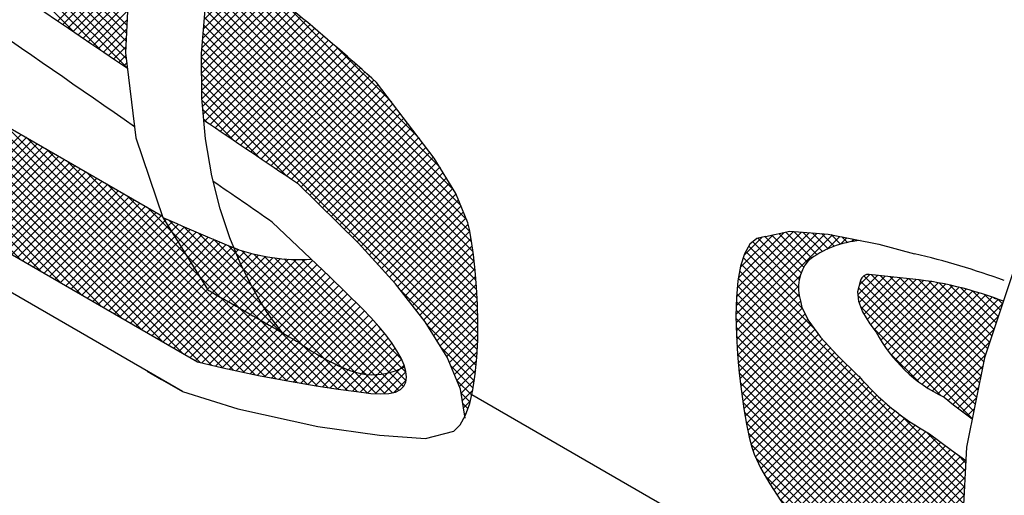
# Model space of a CAD drawing. Extents: x 0.1 to 11.7, y 0.2 to 8.5.
# Drawn here: x 10.6 to 10.9, y 6.4 to 6.6 of the extents above; entities that cross this region are included whole.
import ezdxf

# ---------------------------------------------------------------- set-up
doc = ezdxf.new("R2010")
doc.units = 0
doc.header["$LTSCALE"] = 0.2
doc.header["$MEASUREMENT"] = 0
doc.layers.get('0').update_dxf_attribs({"linetype": 'CONTINUOUS'})
doc.layers.add('LAYER_1', color=7, linetype='CONTINUOUS')

# ---------------------------------------------------------------- blocks, each defined once
blk = doc.blocks.new('*X49')
at = {"color": 0}
for p, q in [((7.337465537955578, 2.808446604455741), (7.339038011395168, 2.810019077895332)), ((7.411433054086711, 2.733781488987279), (7.337950623587495, 2.807263919486494)), ((7.339008049285729, 2.804685814926993), (7.343068141468029, 2.808745907109294)), ((7.340596470126287, 2.800970934908652), (7.347220655689967, 2.807595120472333)), ((7.418147768937838, 2.732370074995051), (7.341201769659427, 2.809316074273462)), ((7.342326356358831, 2.797397520282298), (7.351503283637288, 2.806574447560755)), ((7.344056242591376, 2.793824105655943), (7.355925182794237, 2.805693045858804)), ((7.423709764267262, 2.732111380524526), (7.34856416702557, 2.807256977766218)), ((7.428609928826128, 2.732514516824559), (7.355321191116992, 2.805803254533695)), ((7.345786128823922, 2.790250691029589), (7.360497294257373, 2.804961856463041)), ((7.34762578764786, 2.786787048994629), (7.365232826935856, 2.804394088282626)), ((7.349524186131899, 2.783382146619769), (7.370147931709133, 2.804005892197003)), ((7.351422584615939, 2.77997724424491), (7.375262665289469, 2.80381732491844)), ((7.353418438737848, 2.77666979750792), (7.380602412343624, 2.803853771113696)), ((7.355460243261668, 2.77340830117284), (7.385262559741232, 2.803210617652404)), ((7.357558873902851, 2.770203630955125), (7.387989917534834, 2.800634674587108)), ((7.433037334986993, 2.733390411522593), (7.361617499651205, 2.804810246858382)), ((7.437086376416586, 2.7346446709519), (7.367544943987095, 2.80418610338139)), ((7.440814159519395, 2.736220188707989), (7.37316620979226, 2.803868138435124)), ((7.440472431988814, 2.741865217097468), (7.378526349444591, 2.803811299641692)), ((7.40292197635708, 2.73698926585801), (7.342150540717512, 2.797760701497578)), ((7.359732976661822, 2.767074432855197), (7.390717275328436, 2.798058731521811)), ((7.362018882204454, 2.76405703753893), (7.393444633122039, 2.795482788456514)), ((7.392204596269367, 2.742403345086824), (7.347379929343091, 2.7872280120131)), ((7.364304787747087, 2.761039642222663), (7.396165333003657, 2.792900187479234)), ((7.366615250213894, 2.758046803830571), (7.398838799554816, 2.790270353171493)), ((7.369979431297883, 2.756107684055662), (7.401512266105973, 2.787640518863751)), ((7.373342814917978, 2.754167766816856), (7.404185732657131, 2.785010684556009)), ((7.376643061238288, 2.752164712278267), (7.406859199208289, 2.782380850248268)), ((7.37979569595273, 2.75001404613381), (7.409532665759446, 2.779751015940527)), ((7.383004153915416, 2.747919203237597), (7.412206132310604, 2.777121181632785)), ((7.378234042141785, 2.751070598355506), (7.354730203996346, 2.774574436500947)), ((7.386266064493111, 2.745877812956394), (7.414879598861762, 2.774491347325044)), ((7.389588442165468, 2.743896889769851), (7.417518318413127, 2.77182676601751)), ((7.392971161822922, 2.741976308568406), (7.420121891498667, 2.769127038244151)), ((7.39642457192668, 2.740126417813265), (7.422680196225704, 2.766382042112289)), ((7.399959150371138, 2.738357695398824), (7.425183666189977, 2.763582211217664)), ((7.403596690175863, 2.73669193434465), (7.427628215041971, 2.760723459210757)), ((7.407373180833424, 2.735165124143312), (7.430016788342201, 2.757808731652089)), ((7.411327211131981, 2.73381585358297), (7.432316888456985, 2.754805530907974)), ((7.415562733820991, 2.732748075413081), (7.434574422309419, 2.751759763901509)), ((7.420290890270325, 2.732172931003515), (7.436673852855812, 2.748555893589002)), ((7.425620609622914, 2.732199349497205), (7.438665192131336, 2.745243932005628)), ((7.431825382797285, 2.733100821812677), (7.440508183624108, 2.7417836226395)), ((7.439757870262891, 2.735730008419384), (7.442122536445403, 2.738094674601896))]:
    blk.add_line(p, q, dxfattribs=at)
blk = doc.blocks.new('*X50')
at = {"color": 0}
for p, q in [((7.293377429392381, 2.827998106199333), (7.294389998673834, 2.829010675480787)), ((7.29540838745497, 2.824725763403023), (7.298062719776487, 2.827380095724541)), ((7.365053052592759, 2.758948287045635), (7.295472598436282, 2.828528741202111)), ((7.297439345517558, 2.821453420606713), (7.301744060777024, 2.825758135866178)), ((7.299470303580147, 2.818181077810403), (7.30543405013552, 2.824144824365775)), ((7.354730203996346, 2.774574436500947), (7.304948036011936, 2.824356604485356)), ((7.352498156607253, 2.76619988217224), (7.297757927710605, 2.820940111068889)), ((7.301501261642737, 2.814908735014093), (7.3091327166781, 2.822540190049457)), ((7.303532219705326, 2.811636392217783), (7.312840089601651, 2.820944262114108)), ((7.305563177767914, 2.808364049421473), (7.31655619847862, 2.819357070132178)), ((7.307594135830503, 2.805091706625162), (7.320281073261919, 2.817778644056578)), ((7.347379929343091, 2.7872280120131), (7.314280285409535, 2.820327655946656)), ((7.309625093893093, 2.801819363828852), (7.324014744289913, 2.816209014225673)), ((7.311656051955682, 2.798547021032542), (7.327757242291517, 2.814648211368378)), ((7.31368701001827, 2.795274678236232), (7.331508598391387, 2.81309626660935)), ((7.315717968080859, 2.792002335439922), (7.335268844115224, 2.811553211474287)), ((7.342150540717512, 2.797760701497578), (7.32347688333693, 2.816434358878159)), ((7.337950623587496, 2.807263919486493), (7.332544708904718, 2.812669834169272)), ((7.339965293111818, 2.773429444808777), (7.306434352790709, 2.806960385129886)), ((7.317748926143448, 2.788729992643612), (7.337465537955578, 2.808446604455741)), ((7.319779884206037, 2.785457649847302), (7.339008049285729, 2.804685814926993)), ((7.322908941407759, 2.783283406190124), (7.340596470126287, 2.800970934908652)), ((7.326267640087059, 2.781338804010524), (7.342326356358831, 2.797397520282298)), ((7.329631704994702, 2.779399568059269), (7.344056242591376, 2.793824105655943)), ((7.327412223482365, 2.78067921357933), (7.315110777870813, 2.792980659190883)), ((7.332994479857502, 2.77745904206317), (7.345786128823922, 2.790250691029589)), ((7.336353672417589, 2.775514933764359), (7.34762578764786, 2.786787048994629)), ((7.339715505821583, 2.773573466309453), (7.349524186131899, 2.783382146619769)), ((7.343079487420018, 2.771634147048989), (7.351422584615939, 2.77997724424491)), ((7.346445420068471, 2.769696778838542), (7.353418438737848, 2.77666979750792)), ((7.349808030774678, 2.767756088685851), (7.355460243261668, 2.77340830117284)), ((7.353167764652141, 2.765812521704414), (7.357558873902851, 2.770203630955125)), ((7.356531520624813, 2.763872976818188), (7.359732976661822, 2.767074432855197)), ((7.359893030581124, 2.761931185915599), (7.362018882204454, 2.76405703753893)), ((7.363252475351092, 2.759987329826668), (7.364304787747087, 2.761039642222663))]:
    blk.add_line(p, q, dxfattribs=at)
blk = doc.blocks.new('*X52')
at = {"color": 0}
for p, q in [((7.648616887774367, 2.769580097587189), (7.699205446075505, 2.820168655888328)), ((7.648692618076586, 2.76435252703051), (7.70413395535427, 2.819793864308194)), ((7.648762783258793, 2.775029293930514), (7.694276936796739, 2.820543447468462)), ((7.648805454265075, 2.759162062360099), (7.708747152155508, 2.819103760250533)), ((7.648935162943795, 2.780504974474416), (7.689348427517975, 2.820918239048595)), ((7.649459572279126, 2.786332684668646), (7.684419918239209, 2.82129303062873)), ((7.650157039724047, 2.792333452972467), (7.678493415479646, 2.820669828728065)), ((7.651295720624168, 2.798775434731486), (7.671721093544205, 2.819200807651522)), ((7.653567212652798, 2.806350227619015), (7.664950369640992, 2.817733384607208)), ((7.689095383084068, 2.795530414959464), (7.666547061537385, 2.818078736506148)), ((7.690792350508012, 2.799136748394419), (7.670905258462633, 2.819023840439799)), ((7.692916748982036, 2.802315650779295), (7.675263244859357, 2.819969154901973)), ((7.695790727073179, 2.804744973547051), (7.679621231256082, 2.820914469364148)), ((7.698985272491163, 2.806853728987965), (7.684556345550908, 2.82128265592822)), ((7.702358271777395, 2.808784030560633), (7.690296132077206, 2.820846170260821)), ((7.705919365348433, 2.810526237848494), (7.696035918603505, 2.820409684593423)), ((7.70968172872431, 2.812067175331516), (7.701775705129802, 2.819973198926024)), ((7.705095180866936, 2.810148488103061), (7.7131637411108, 2.818217048346925)), ((7.713663188023729, 2.813389016890996), (7.707747807806398, 2.819304397108327)), ((7.717887987651092, 2.814467518122533), (7.714383308039708, 2.817972197733916)), ((7.687961217432675, 2.780754678034161), (7.656582564888404, 2.812133330578431)), ((7.687387262955681, 2.786631933370052), (7.659113590372912, 2.814905605952822)), ((7.687905005046572, 2.791417492138061), (7.662186841893579, 2.817135655291054)), ((7.713628927586849, 2.813378933964076), (7.717580330066092, 2.817330336443317)), ((7.720534473213565, 2.814981178731892), (7.721996919021382, 2.816443624539709)), ((7.722389700689083, 2.815269105943439), (7.721018808273016, 2.816639998359506)), ((7.689661730410942, 2.773750864196994), (7.6546580501268, 2.808754544481136)), ((7.790721124133015, 2.662084868757124), (7.651850290930247, 2.800955701959889)), ((7.697594152963613, 2.760515140785424), (7.653130670571293, 2.804978623177743)), ((7.649020696716229, 2.754074003952354), (7.688404164694504, 2.793457471930629)), ((7.790463952269609, 2.657038739761631), (7.650909915284757, 2.796592776746482)), ((7.724444817273874, 2.781768416779907), (7.736640561743075, 2.793964161249109)), ((7.725147604409218, 2.777167903056353), (7.741410867540778, 2.793431166187912)), ((7.725400870901137, 2.78802777126607), (7.731870255945372, 2.794497156310304)), ((7.79913324458546, 2.722615659470366), (7.728098360796993, 2.793650543258833)), ((7.800017727304978, 2.727034477609747), (7.732641186045811, 2.794411018868915)), ((7.800902210024497, 2.731453295749128), (7.738611568773755, 2.793743936999871)), ((7.649310770247155, 2.749060776624381), (7.687400543886205, 2.787150550263431)), ((7.789949608542796, 2.646946481770645), (7.649550700999061, 2.787345389314378)), ((7.790206780406202, 2.651992610766138), (7.650113313764923, 2.792086077407416)), ((7.798248761865942, 2.718196841330986), (7.726033138311657, 2.79041246488527)), ((7.726611992215143, 2.773328990003378), (7.746181173338481, 2.792898171126716)), ((7.728317596472801, 2.769731293402136), (7.750955899511101, 2.792369596440436)), ((7.730295174149981, 2.766405570220418), (7.755844037947772, 2.791954434018209)), ((7.732340777261263, 2.763147872472801), (7.7606328249917, 2.791439920203238)), ((7.734640438695653, 2.760144233048292), (7.765327434837882, 2.790831229190522)), ((7.73673859717335, 2.756939090667089), (7.769932482830083, 2.790132976323823)), ((7.738695471948962, 2.753592664583802), (7.77445210394052, 2.78934929657536)), ((7.740768310216901, 2.750362201992843), (7.778890017404182, 2.788483909180123)), ((7.74295402369518, 2.747244614612222), (7.783249580379421, 2.787540171296464)), ((7.801786692744015, 2.735872113888508), (7.744581951501697, 2.793076855130826)), ((7.802671175463534, 2.740290932027889), (7.75055233422964, 2.792409773261782)), ((7.803761287026254, 2.744504121324068), (7.756361408660406, 2.791903999689915)), ((7.805092800153034, 2.748475909056187), (7.76233787727062, 2.7912308319386)), ((7.806424313279813, 2.752447696788307), (7.768513072933042, 2.790358937135078)), ((7.807755826406593, 2.756419484520427), (7.774911093131491, 2.789264217795528)), ((7.809087339533373, 2.760391272252545), (7.781562046329065, 2.787916565456853)), ((7.78969243667939, 2.641900352775153), (7.64911287855798, 2.782479910896562)), ((7.649626489226645, 2.744073194744973), (7.687702679090513, 2.78214938460884)), ((7.796479796426905, 2.709359205052224), (7.724489843283841, 2.781349158195288)), ((7.797364279146423, 2.713778023191605), (7.72492172047489, 2.786220581863138)), ((7.745250205693322, 2.744237495751465), (7.78753383282664, 2.786521122884783)), ((7.747655066016727, 2.741339055215971), (7.791745535296291, 2.785429524495535)), ((7.750167384521926, 2.738548072862271), (7.795887200944411, 2.784267889284756)), ((7.752786480417265, 2.735863867898711), (7.799961122812683, 2.783038510294129)), ((7.755512195468322, 2.733286282090869), (7.803969397195906, 2.781743483818452)), ((7.810418852660153, 2.764363059984665), (7.788504399074156, 2.786277513570661)), ((7.811750365786932, 2.768334847716785), (7.795788659044075, 2.784296554459641)), ((7.813081878913712, 2.772306635448904), (7.803483463267977, 2.781905051094639)), ((7.789435264815983, 2.63685422377966), (7.64882790480785, 2.777461583787793)), ((7.650059664325971, 2.739203068985399), (7.688725406181516, 2.777868810840944)), ((7.75834489012856, 2.730815675892208), (7.807913943755037, 2.780384729518685)), ((7.761285452372332, 2.72845293727708), (7.811796522906193, 2.778964007810942)), ((7.764335319740563, 2.726199503786413), (7.814412964843377, 2.776277148889227)), ((7.814413392040491, 2.776278423181024), (7.811686330373469, 2.779005484848045)), ((7.789217372328853, 2.63176881540789), (7.648689617953642, 2.772296569783102)), ((7.650492839425296, 2.734332943225825), (7.689746693582473, 2.773586797383002)), ((7.651017212007398, 2.729554014949028), (7.69155605505198, 2.77009285799361)), ((7.795595313707387, 2.704940386912844), (7.726245224847012, 2.774290475773218)), ((7.789965829032885, 2.625717057844958), (7.648634001592792, 2.767048885285053)), ((7.651574465580529, 2.72480796766326), (7.693365416521488, 2.766598918604218)), ((7.652167817360949, 2.720098018584781), (7.69547250018701, 2.763402701410842)), ((7.767496515896487, 2.724057399083438), (7.811738464738499, 2.768299347925451)), ((7.790714285736917, 2.619665300282027), (7.648751852722992, 2.761627733295954)), ((7.652838123045717, 2.715465023410649), (7.697718713731816, 2.760345614096749)), ((7.653510371752057, 2.710833971258091), (7.699964927276622, 2.757288526782656)), ((7.776145625188946, 2.719086774572385), (7.733177860505526, 2.762054539255804)), ((7.770771703915892, 2.722029286243942), (7.809063964633623, 2.760321546961674)), ((7.79146274244095, 2.613613542719095), (7.648898997268154, 2.75617728789189)), ((7.792211199144981, 2.607561785156165), (7.649224700658687, 2.75054828364246)), ((7.654290479435755, 2.706310778082889), (7.702329585863433, 2.754349884510567)), ((7.655070587119453, 2.701787584907688), (7.704847539632574, 2.751564537420809)), ((7.774164259714254, 2.720118541183407), (7.806389464528745, 2.752343745997898)), ((7.792959655849014, 2.601510027593234), (7.64955131494081, 2.744918368501438)), ((7.655961864064355, 2.69737556099369), (7.707365493401715, 2.748779190331051)), ((7.656874783726852, 2.692985179797288), (7.709883447170856, 2.745993843241293)), ((7.76208737093113, 2.727841727971301), (7.743732326162069, 2.746196772740362)), ((7.777678370598213, 2.718329351208467), (7.803714964423868, 2.744365945034122)), ((7.793708112553047, 2.595458270030302), (7.650069070952137, 2.739097311631211)), ((7.657937468059265, 2.688744563270802), (7.712467907772933, 2.74327500298447)), ((7.659163430559393, 2.684667224912033), (7.715169006229038, 2.740672800581677)), ((7.660695273427682, 2.680895766921422), (7.717870104685145, 2.738070598178884)), ((7.794456569257079, 2.58940651246737), (7.650586826963464, 2.733276254760984)), ((7.662414274395738, 2.677311467030578), (7.72057120314125, 2.735468395776091)), ((7.664135574073821, 2.673729465849763), (7.723272301597357, 2.732866193373298)), ((7.78067058522279, 2.716018264974144), (7.802102578417757, 2.737450258169111)), ((7.795205025961111, 2.583354754904439), (7.65128480349034, 2.727274977375211)), ((7.666065489142115, 2.670356080059157), (7.72589838029347, 2.730188971210512)), ((7.667995404210408, 2.666982694268551), (7.728411607182339, 2.727398897240482)), ((7.783595559619584, 2.713639938512038), (7.800775404448999, 2.730819783341453)), ((7.796560662668747, 2.576695817337904), (7.652000245728754, 2.721256234277897)), ((7.669954223056294, 2.663638212255539), (7.73098521354142, 2.724669202740664)), ((7.672076464111809, 2.660457152452155), (7.733619078290913, 2.721999766631259)), ((7.786596474381885, 2.711337552415441), (7.799448230480239, 2.724189308513795)), ((7.799274661725168, 2.568678517422585), (7.65289732149593, 2.715055857651822)), ((7.674198705167323, 2.65727609264877), (7.736313173882938, 2.719390561364384)), ((7.676320946222838, 2.654095032845385), (7.739067566087768, 2.716841652710316)), ((7.678592815220935, 2.651063600984583), (7.741882414504543, 2.714353200268191)), ((7.789607748577521, 2.709045525752178), (7.798121056511481, 2.717558833686137)), ((7.801988660781591, 2.560661217507263), (7.653863520231257, 2.708786358057596)), ((7.680888093496996, 2.648055578401745), (7.744757973805728, 2.711925458710477)), ((7.683183371773056, 2.645047555818906), (7.747694595738082, 2.709558779783932)), ((7.792619022773158, 2.706753499088915), (7.796793882542722, 2.710928358858478)), ((7.804702659838012, 2.552643917591942), (7.654968797083304, 2.70237778034665)), ((7.685494986374896, 2.642055869561847), (7.750692731917113, 2.707253615104063)), ((7.687940752299784, 2.639198334627835), (7.753752937467452, 2.705010519795503)), ((7.69038651822467, 2.636340799693823), (7.756875875578875, 2.702830157048028)), ((7.790978295996421, 2.667130997752617), (7.751336795927333, 2.706772497821704)), ((7.807416658894435, 2.54462661767662), (7.656296033861463, 2.695747242709591)), ((7.692832284149558, 2.633483264759812), (7.760062323067357, 2.700713303677611)), ((7.695278050074446, 2.6306257298258), (7.763313177053528, 2.698660856804882)), ((7.697837145730158, 2.627881524622613), (7.766629462898047, 2.696673841790502)), ((7.791235467859827, 2.67217712674811), (7.766891010570323, 2.696521584037614)), ((7.700405341175631, 2.625146419209187), (7.769899912084642, 2.694640990118198)), ((7.702968215904431, 2.622405993079087), (7.77292715329279, 2.692364930467447)), ((7.705549611235065, 2.619684087550822), (7.775954394500938, 2.690088870816695)), ((7.810130657950857, 2.536609317761298), (7.657918091753152, 2.688821883959003)), ((7.708149516898215, 2.616980692355073), (7.778981635709085, 2.687812811165944)), ((7.710767925335104, 2.614295799933063), (7.782008876917233, 2.685536751515192)), ((7.713404831691979, 2.611629405431039), (7.78509405675215, 2.68331863049121)), ((7.802655937358726, 2.53878073749453), (7.660837531825816, 2.680599143027441)), ((7.71606023381656, 2.608981506696721), (7.788194391442893, 2.681115664323054)), ((7.718734132256473, 2.606352104277735), (7.791294726133637, 2.678912698154899)), ((7.791492639723233, 2.677223255743603), (7.786141616311127, 2.682574279155709)), ((7.721426530259647, 2.60374120142201), (7.791309200013878, 2.67362387117624)), ((7.784467002789484, 2.551666371204873), (7.666450805078099, 2.66968256891626)), ((7.724137433776686, 2.601148804080151), (7.791024407369786, 2.66803577767325)), ((7.72686685146522, 2.598574920909785), (7.790739614725695, 2.662447684170259)), ((7.763947643203196, 2.566882429932262), (7.67549095767938, 2.655339115456078)), ((7.729614794696229, 2.596019563281894), (7.790454822081603, 2.656859590667269)), ((7.732381277562369, 2.593482745289135), (7.790170029437512, 2.651271497164279)), ((7.735166316888309, 2.590964483756176), (7.789885236793421, 2.645683403661288)), ((7.737969932243084, 2.588464798252052), (7.78960044414933, 2.640095310158297)), ((7.740792145954503, 2.585983711104572), (7.789315651505238, 2.634507216655308)), ((7.743632983125626, 2.583521247416796), (7.78951049162474, 2.62939875591591)), ((7.728143171084268, 2.597383601192292), (7.700734940036138, 2.624791832240421)), ((7.746492471653341, 2.581077435085612), (7.790094192509082, 2.624679155941353)), ((7.749370642249076, 2.578652304822448), (7.790677893393425, 2.619959555966797)), ((7.752267528461677, 2.57624589017615), (7.791261594277767, 2.615239955992239)), ((7.755183166702499, 2.573858227558072), (7.791845295162109, 2.610520356017683)), ((7.758117596272744, 2.571489356269419), (7.792428996046451, 2.605800756043126)), ((7.761070859393108, 2.569139318530884), (7.793012696930793, 2.601081156068569)), ((7.764043001235776, 2.566808159514652), (7.793596397815135, 2.596361556094012)), ((7.767034069958831, 2.564495927378809), (7.794180098699478, 2.591641956119455)), ((7.770044116743144, 2.562202673304222), (7.79476379958382, 2.586922356144898)), ((7.773073195831788, 2.559928451533967), (7.795347500468162, 2.582202756170341)), ((7.776121364572089, 2.557673319415369), (7.796202346835237, 2.577754301678516)), ((7.779188683460343, 2.555437337444724), (7.797543578084582, 2.573792232068963)), ((7.782275216189333, 2.553220569314814), (7.798884809333928, 2.56983016245941)), ((7.785381029698689, 2.551023081965271), (7.800226040583274, 2.565868092849856)), ((7.788506194228219, 2.548844945635903), (7.80156727183262, 2.561906023240303)), ((7.791650783374306, 2.54668623392309), (7.802908503081966, 2.55794395363075)), ((7.794805724290712, 2.544537873980597), (7.804249734331312, 2.553981884021197)), ((7.797865250434335, 2.542294099265322), (7.805590965580658, 2.550019814411643)), ((7.800924776577959, 2.540050324550047), (7.806932196830003, 2.54605774480209)), ((7.803984302721584, 2.537806549834771), (7.808273428079349, 2.542095675192536)), ((7.807049410271641, 2.53556835652593), (7.809614659328695, 2.538133605582984)), ((7.810176655649103, 2.533392301044493), (7.810955890578041, 2.53417153597343))]:
    blk.add_line(p, q, dxfattribs=at)
blk = doc.blocks.new('*X55')
at = {"color": 0}
for p, q in [((7.472921838537129, 2.847301632880531), (7.324592463545995, 2.995631007871665)), ((7.321364353036003, 2.977960949597635), (7.333489945553327, 2.990086542114959)), ((7.322474769577398, 2.984374666997929), (7.330475714352694, 2.992375611773226)), ((7.323585186118793, 2.990788384398224), (7.327454150179885, 2.994657348459315)), ((7.477423397863197, 2.837496772695563), (7.323665853705599, 2.991254316853162)), ((7.318341300502716, 2.959027994487651), (7.342488722009806, 2.983175415994741)), ((7.319143519953212, 2.965133514797047), (7.339496441489268, 2.985486436333102)), ((7.320253936494607, 2.971547232197341), (7.336496851938714, 2.987790147641447)), ((7.48113503115908, 2.828481838540781), (7.322883189143358, 2.986733680556504)), ((7.46472666804611, 2.860800104230449), (7.341880768140662, 2.983646004135898)), ((7.317386647780463, 2.9474667400476), (7.348451386307462, 2.978531478574599)), ((7.31786397414159, 2.953247367267625), (7.345473701130443, 2.980857094256478)), ((7.484177160378376, 2.814833107603688), (7.321317860018875, 2.977692407963189)), ((7.483064962799527, 2.821248606041436), (7.322100524581116, 2.982213044259847)), ((7.316117531172718, 2.930287720863158), (7.357340750149956, 2.971510939840396)), ((7.316431995058211, 2.935905485607549), (7.354384903791731, 2.973858394341069)), ((7.316909321419336, 2.941686112827574), (7.351421784824172, 2.97619857623241)), ((7.485035686542004, 2.80867128058116), (7.320535195456634, 2.97317177166653)), ((7.316146400529599, 2.925013289361138), (7.360289330668114, 2.969156219499654)), ((7.316175269886479, 2.91973885785912), (7.363230651945682, 2.966794239918324)), ((7.485745223448311, 2.802658442815954), (7.319752530894393, 2.968651135369873)), ((7.316204139243359, 2.9144644263571), (7.366164720413099, 2.964425007526842)), ((7.316233008600238, 2.909189994855081), (7.369091542332487, 2.96204852858733)), ((7.316295860434755, 2.903949545830698), (7.372011123798354, 2.959664809194298)), ((7.486835126227301, 2.790961938319166), (7.318373928690664, 2.959423135855803)), ((7.48637213964438, 2.796728225760986), (7.318969866332151, 2.964130499073215)), ((7.451657707890353, 2.879172365245104), (7.367434348099255, 2.963395725036204)), ((7.316736594021716, 2.899086978558761), (7.374923470738285, 2.95727385527533)), ((7.317177327608677, 2.894224411286823), (7.3778285889136, 2.954875672591745)), ((7.487252423957884, 2.785241339729684), (7.317969418611113, 2.954524345076455)), ((7.31834575820143, 2.890089541020676), (7.380726483920001, 2.952470266739248)), ((7.487540985916382, 2.779649476912287), (7.317564908531563, 2.949625554297107)), ((7.321509794945079, 2.887950276905426), (7.3836171611882, 2.950057643148547)), ((7.324674286237554, 2.885811467339002), (7.38650062598452, 2.947637807085968)), ((7.487779416970419, 2.774107744999352), (7.317160398452012, 2.944726763517759)), ((7.327839232122436, 2.883673112364986), (7.389376883411484, 2.945210763654034)), ((7.331004632643358, 2.881535212027008), (7.392245938408383, 2.942776517792033)), ((7.334170487843986, 2.879397766368737), (7.395107795751821, 2.940335074276573)), ((7.487996792978521, 2.763283767273452), (7.31635137829291, 2.934929181959062)), ((7.487912554230475, 2.768671306880396), (7.316755888372461, 2.93982797273841)), ((7.337336797768041, 2.877260775433892), (7.397962460056249, 2.937886437722101)), ((7.340503562459284, 2.875124239266237), (7.400809935774472, 2.935430612581425)), ((7.43442198009896, 2.901711393895397), (7.400020979147672, 2.936112394846687)), ((7.487953793241829, 2.758023466151244), (7.316119886663323, 2.92985737272975)), ((7.343670781961517, 2.87298815790957), (7.403650227198141, 2.932967603146195)), ((7.346838456318592, 2.870852531407746), (7.406483338458231, 2.930497413547386)), ((7.350006585574402, 2.868717359804658), (7.409309273525492, 2.928020047755747)), ((7.487879091617271, 2.752794866916901), (7.316149073789679, 2.924524884744494)), ((7.353175169772884, 2.86658264314424), (7.412128036210885, 2.925535509582242)), ((7.356344208958024, 2.864448381470481), (7.41493963016601, 2.923043802678467)), ((7.487646366978516, 2.747724290696758), (7.316178260916034, 2.919192396759241)), ((7.359513703173844, 2.862314574827402), (7.417744058883494, 2.920544930537052)), ((7.362683652464419, 2.860181223259077), (7.420541325697384, 2.918038896492043)), ((7.487408716459388, 2.742658640356987), (7.31620744804239, 2.913859908773986)), ((7.365854056873863, 2.858048326809622), (7.423331433783511, 2.915525703719271)), ((7.369024916446337, 2.855915885523198), (7.425927972810779, 2.91281894188764)), ((7.372196231226043, 2.853783899444005), (7.428226069849635, 2.909813738067596)), ((7.368485378219921, 2.856278677737553), (7.316236635168746, 2.90852742078873)), ((7.375368001257234, 2.851652368616297), (7.430524166888491, 2.906808534247553)), ((7.378109750407261, 2.849090816907425), (7.432822263927346, 2.90380333042751)), ((7.352264989615689, 2.867195765482886), (7.316374068288764, 2.903086686809813)), ((7.380783658674675, 2.846461424315939), (7.435120360966202, 2.900798126607466)), ((7.383457566942088, 2.843832031724453), (7.437418458005058, 2.897792922787423)), ((7.335983225223416, 2.87817422901626), (7.316902659587487, 2.89725479465219)), ((7.319639275617629, 2.889214877763147), (7.31743125088621, 2.891422902494568)), ((7.386131475209502, 2.841202639132968), (7.439716555043914, 2.89478771896738)), ((7.388805383476915, 2.838573246541483), (7.442014652082769, 2.891782515147336)), ((7.391479291744329, 2.835943853949997), (7.444312749121625, 2.888777311327293)), ((7.394153200011742, 2.833314461358512), (7.446610846160481, 2.88577210750725)), ((7.396827108279155, 2.830685068767026), (7.448908943199337, 2.882766903687206)), ((7.399501016546569, 2.82805567617554), (7.451207040238192, 2.879761699867163)), ((7.402174924813982, 2.825426283584055), (7.453505137277048, 2.87675649604712)), ((7.404848833081396, 2.822796890992569), (7.455803234315904, 2.873751292227076)), ((7.40752274134881, 2.820167498401084), (7.45810133135476, 2.870746088407033)), ((7.410196649616223, 2.817538105809598), (7.460399428393615, 2.86774088458699)), ((7.412870557883637, 2.814908713218113), (7.462473386152511, 2.864511541486986)), ((7.415452527062033, 2.81218738153761), (7.464476805173739, 2.861211659649315)), ((7.417978778426388, 2.809410332043066), (7.466480224194967, 2.857911777811645)), ((7.420505029790743, 2.806633282548521), (7.468483643216195, 2.854611895973973)), ((7.423031281155098, 2.803856233053977), (7.470487062237424, 2.851312014136302)), ((7.425557532519453, 2.801079183559433), (7.472490481258652, 2.848012132298631)), ((7.428083783883808, 2.798302134064889), (7.474464671683796, 2.844683021864876)), ((7.430610035248162, 2.795525084570344), (7.476011350167392, 2.840926399489573)), ((7.433136286612517, 2.7927480350758), (7.477558028650988, 2.83716977711427)), ((7.435662537976872, 2.789970985581256), (7.479104707134582, 2.833413154738967)), ((7.438084853609283, 2.787090000354767), (7.480651385618178, 2.829656532363663)), ((7.440409692649117, 2.784111538535702), (7.48208611916192, 2.825787965048505)), ((7.44273453168895, 2.781133076716636), (7.483032859720809, 2.821431404748494)), ((7.445059370728784, 2.778154614897571), (7.48382509271379, 2.816920336882576)), ((7.447384209768618, 2.775176153078506), (7.484527402343264, 2.812319345653151)), ((7.449709048808452, 2.772197691259441), (7.485175948423529, 2.807664590874518)), ((7.452033887848286, 2.769219229440375), (7.485718864030558, 2.802904205622648)), ((7.45435872688812, 2.766240767621309), (7.486232574085268, 2.798114614818458)), ((7.456512614225304, 2.763091354099596), (7.486652888351579, 2.793231628225871)), ((7.458542077053987, 2.759817516069379), (7.487047052604606, 2.788322491619998)), ((7.486955563916036, 2.737808492041441), (7.439546001037911, 2.785218054919564)), ((7.46057153988267, 2.756543678039163), (7.487351390498687, 2.78332352865518)), ((7.462601002711352, 2.753269840008947), (7.48761163205277, 2.778280469350365)), ((7.464630465540036, 2.74999600197873), (7.48780243190883, 2.773167968347525)), ((7.486502411372683, 2.732958343725894), (7.456746181978051, 2.762714573120525)), ((7.466659928368719, 2.746722163948514), (7.487929204040915, 2.767991439620711)), ((7.468689391197401, 2.743448325918298), (7.487992441004009, 2.762751375724906)), ((7.470304834162032, 2.739760468024029), (7.487948732480448, 2.757404366342446)), ((7.471870947528679, 2.736023280531777), (7.487842366258984, 2.751994699262082)), ((7.485833644863676, 2.728323809376003), (7.465395383560658, 2.748762070679019)), ((7.473437060895326, 2.732286093039526), (7.487587251203088, 2.746436283347288)), ((7.475003174261974, 2.728548905547274), (7.487233083082274, 2.740778814367574)), ((7.48513717854021, 2.723716974840569), (7.471178501399176, 2.737675651981603)), ((7.476569287628621, 2.724811718055022), (7.486686527116136, 2.734928957542538)), ((7.484188779078319, 2.719362073443562), (7.47500405957083, 2.728546792951051)), ((7.477679901504995, 2.720619031072498), (7.485913608955135, 2.728852738522637)), ((7.483177908075342, 2.715069643587639), (7.477689612497839, 2.720557939165143)), ((7.478407277312202, 2.716043106020805), (7.484947352876043, 2.722583181584647)), ((7.481853945609922, 2.711090305194159), (7.47869193636017, 2.714252314443912)), ((7.479134653119409, 2.711467180969113), (7.483313692381577, 2.715646220231281)), ((7.480449894701743, 2.707191055243439), (7.479694260222502, 2.707946689722681)), ((7.479862028926616, 2.706891255917421), (7.480611989970535, 2.707641216961339))]:
    blk.add_line(p, q, dxfattribs=at)
blk = doc.blocks.new('*X56')
at = {"color": 0}
for p, q in [((7.236957120699021, 2.945380528387262), (6.884117507564375, 3.298220141521908)), ((7.253624791320778, 2.934016158624404), (6.896233760640499, 3.291407189304697)), ((7.269968419403066, 2.922975831401015), (6.913352160266825, 3.279592090537264)), ((7.269219962699034, 2.929027588963947), (6.930459428351213, 3.267788123311771)), ((7.268907831173332, 2.934643021348549), (6.947555589716529, 3.255995262805349)), ((7.269165003036738, 2.939689150344041), (6.964640669093043, 3.244213484287729)), ((7.269422174900145, 2.944735279339534), (6.981714691118697, 3.23244276312097)), ((7.26967934676355, 2.949781408335027), (6.9987776803396, 3.220683074758961)), ((7.226786227050427, 2.952325734777748), (7.274040779820476, 2.999580287547797)), ((7.229937100639079, 2.9501733075075), (7.27271360585172, 2.992949812720142)), ((7.233088427531772, 2.948021333541294), (7.271549798496795, 2.986482704506318)), ((7.236240207770814, 2.945869812921437), (7.271265005852704, 2.980894611003327)), ((7.239392441398559, 2.943718745690284), (7.270980213208612, 2.975306517500337)), ((7.242545128457403, 2.941568131890228), (7.270695420564521, 2.969718423997346)), ((7.245698268989791, 2.939417971563717), (7.270410627920429, 2.964130330494355)), ((7.248851863038205, 2.937268264753231), (7.270125835276338, 2.958542236991365)), ((7.252005910645172, 2.9351190115013), (7.269841042632247, 2.952954143488374)), ((7.255160411853268, 2.932970211850496), (7.269556249988154, 2.947366049985384)), ((7.258315366705109, 2.930821865843437), (7.269271457344063, 2.941777956482393)), ((7.26147077524335, 2.92867397352278), (7.268986664699971, 2.936189862979403)), ((7.264626637510698, 2.926526534931229), (7.268989679606237, 2.930889577026769)), ((7.267782953549903, 2.924379550111535), (7.26957338049058, 2.926169977052212))]:
    blk.add_line(p, q, dxfattribs=at)
blk = doc.blocks.new('*X57')
at = {"color": 0}
for p, q in [((7.203715056786153, 2.803613663956462), (7.018771470381807, 2.988557250360806)), ((7.2162625936825, 2.796369427919013), (7.031319214937872, 2.981312806663639)), ((7.22881013057885, 2.789125191881562), (7.043866959493939, 2.974068362966471)), ((7.2413576674752, 2.78188095584411), (7.056414704050007, 2.966823919269303)), ((7.25390520437155, 2.774636719806659), (7.068962448606074, 2.959579475572134)), ((7.266452741267901, 2.767392483769208), (7.081510193162141, 2.952335031874966)), ((7.279000278164252, 2.760148247731757), (7.094057937718209, 2.945090588177798)), ((7.291548228198527, 2.752903598556379), (7.106605682274274, 2.937846144480631)), ((7.304104797411804, 2.745650330202002), (7.119153426830341, 2.930601700783463)), ((7.315308166668085, 2.73975026180462), (7.131701171386409, 2.923357257086295)), ((7.322230890399982, 2.738130838931622), (7.144248915942476, 2.916112813389127)), ((7.329153614131878, 2.736511416058625), (7.156796660498544, 2.908868369691959)), ((7.335896294517039, 2.735072036532364), (7.169344405054611, 2.90162392599479)), ((7.342633043708266, 2.733638588200035), (7.181892149610675, 2.894379482297624)), ((7.349369792899493, 2.732205139867707), (7.194439894166743, 2.887135038600456)), ((7.154321554558609, 2.832131354555838), (7.203876824395394, 2.881686624392622)), ((7.157683644182568, 2.830190143320898), (7.207238982416024, 2.879745481554353)), ((7.355996345146558, 2.730881888479541), (7.20698763872281, 2.879890594903288)), ((7.161045733806527, 2.828248932085958), (7.210601140436654, 2.877804338716084)), ((7.164407823430486, 2.826307720851017), (7.213963298457284, 2.875863195877815)), ((7.167769913054445, 2.824366509616077), (7.217325456477915, 2.873922053039546)), ((7.171132002678404, 2.822425298381137), (7.220687614498544, 2.871980910201278)), ((7.174494158316272, 2.820484153160106), (7.224049772519175, 2.870039767363008)), ((7.177856331246512, 2.818543025231447), (7.227411930539805, 2.86809862452474)), ((7.36256749052566, 2.729614043959339), (7.219535383278878, 2.872646151206119)), ((7.181218504176752, 2.816601897302788), (7.230774088560435, 2.866157481686471)), ((7.184580677106992, 2.814660769374128), (7.234136246581065, 2.864216338848202)), ((7.187942850037232, 2.812719641445469), (7.237498404601696, 2.862275196009933)), ((7.36913863590476, 2.728346199439137), (7.232083127834946, 2.865401707508951)), ((7.191305022967472, 2.81077851351681), (7.240860562622326, 2.860334053171664)), ((7.194667195897712, 2.808837385588151), (7.244222720642957, 2.858392910333395)), ((7.198029368827952, 2.806896257659492), (7.247584878663586, 2.856451767495126)), ((7.201391541758191, 2.804955129730833), (7.250947036684217, 2.854510624656858)), ((7.375583344200381, 2.727204792002417), (7.244630872391014, 2.858157263811783)), ((7.204753714688432, 2.803014001802174), (7.254309194704847, 2.852569481818588)), ((7.208115887618672, 2.801072873873514), (7.257671352725477, 2.85062833898032)), ((7.211478060548911, 2.799131745944855), (7.261033510746107, 2.848687196142051)), ((7.315110777870815, 2.792980659190881), (7.257178616947078, 2.850912820114616)), ((7.214840233479151, 2.797190618016196), (7.264395668766737, 2.846746053303782)), ((7.218202406409392, 2.795249490087537), (7.267757826787368, 2.844804910465513)), ((7.221564579339631, 2.793308362158878), (7.271119984807997, 2.842863767627244)), ((7.306434352790711, 2.806960385129885), (7.269726361503145, 2.843668376417448)), ((7.224926752269871, 2.791367234230219), (7.274482142828628, 2.840922624788975)), ((7.228288925200111, 2.78942610630156), (7.277844300849258, 2.838981481950706)), ((7.231651098130351, 2.787484978372901), (7.281206458869888, 2.837040339112437)), ((7.297757927710607, 2.820940111068888), (7.282274106059213, 2.83642393272028)), ((7.235013271060591, 2.785543850444241), (7.284568616890518, 2.835099196274169)), ((7.238375443990831, 2.783602722515582), (7.287930774911149, 2.833158053435899)), ((7.241737616921071, 2.781661594586923), (7.291292932931779, 2.831216910597631)), ((7.245099789851311, 2.779720466658264), (7.293377429392382, 2.827998106199334)), ((7.248461962781551, 2.777779338729605), (7.29540838745497, 2.824725763403024)), ((7.251824135711791, 2.775838210800945), (7.297439345517559, 2.821453420606713)), ((7.255186308642031, 2.773897082872287), (7.299470303580148, 2.818181077810404)), ((7.258548481572271, 2.771955954943627), (7.301501261642737, 2.814908735014094)), ((7.261910654502511, 2.770014827014968), (7.303532219705327, 2.811636392217783)), ((7.265272827432751, 2.768073699086309), (7.305563177767915, 2.808364049421473)), ((7.268635000362991, 2.76613257115765), (7.307594135830504, 2.805091706625163)), ((7.271997173293231, 2.764191443228991), (7.309625093893093, 2.801819363828852)), ((7.275359346223471, 2.762250315300331), (7.311656051955682, 2.798547021032543)), ((7.278721519153711, 2.760309187371672), (7.313687010018271, 2.795274678236233)), ((7.282083692083951, 2.758368059443013), (7.31571796808086, 2.792002335439922)), ((7.285445865014191, 2.756426931514354), (7.317748926143449, 2.788729992643612)), ((7.288808037944431, 2.754485803585695), (7.319779884206038, 2.785457649847302)), ((7.292169980330931, 2.752544445113297), (7.322908941407759, 2.783283406190124)), ((7.295531505334162, 2.750602669257628), (7.326267640087059, 2.781338804010524)), ((7.298893030337392, 2.748660893401959), (7.329631704994702, 2.779399568059269)), ((7.302254555340622, 2.74671911754629), (7.332994479857502, 2.77745904206317)), ((7.305616080343852, 2.744777341690622), (7.336353672417589, 2.775514933764359)), ((7.38198144412671, 2.726109992934986), (7.327412223482365, 2.78067921357933)), ((7.308977605347082, 2.742835565834953), (7.339715505821583, 2.773573466309453)), ((7.312339130350312, 2.740893789979283), (7.343079487420018, 2.771634147048989)), ((7.316273162855088, 2.73952452162516), (7.346445420068471, 2.769696778838542)), ((7.388355325313825, 2.725039412606769), (7.339965293111818, 2.773429444808777)), ((7.320571062248697, 2.738519120159869), (7.349808030774678, 2.767756088685851)), ((7.324868961642306, 2.737513718694578), (7.353167764652141, 2.765812521704414)), ((7.329166861035914, 2.736508317229288), (7.356531520624813, 2.763872976818188)), ((7.394602955874051, 2.724095082905442), (7.352498156607253, 2.76619988217224)), ((7.333536087122157, 2.735574242456632), (7.359893030581124, 2.761931185915599)), ((7.337908932168928, 2.734643786644504), (7.363252475351091, 2.759987329826667)), ((7.342281777215699, 2.733713330832376), (7.366614971613207, 2.758046525229884)), ((7.400850586434277, 2.723150753204116), (7.365053052592761, 2.758948287045632)), ((7.346654622262471, 2.732782875020249), (7.369979431297883, 2.756107684055662)), ((7.351027467309242, 2.731852419208121), (7.373342814917978, 2.754167766816856)), ((7.355463118764953, 2.730984769804933), (7.376643061238287, 2.752164712278266)), ((7.40697851703423, 2.722326123463063), (7.378234042141785, 2.751070598355506)), ((7.359908686546082, 2.730127036727163), (7.37979569595273, 2.75001404613381)), ((7.364354254327211, 2.729269303649393), (7.383004153915416, 2.747919203237597)), ((7.368799822108341, 2.728411570571622), (7.386266064493111, 2.745877812956394)), ((7.373288946097356, 2.727597393701739), (7.389588442165468, 2.743896889769851)), ((7.377817373460767, 2.726822520206251), (7.392971161822922, 2.741976308568406)), ((7.382345800824178, 2.726047646710763), (7.39642457192668, 2.740126417813265)), ((7.386874228187589, 2.725272773215276), (7.399959150371138, 2.738357695398824)), ((7.41308999786064, 2.721517943495553), (7.392204596269367, 2.742403345086824)), ((7.391472940701414, 2.7245681848702), (7.403596690175863, 2.73669193434465)), ((7.396079899487498, 2.723871842797386), (7.407373180833424, 2.735165124143312)), ((7.400686858273583, 2.723175500724571), (7.411327211131981, 2.73381585358297)), ((7.419111875744309, 2.720799366470781), (7.40292197635708, 2.73698926585801)), ((7.405357495923244, 2.722542837515334), (7.415562733820991, 2.732748075413081)), ((7.410035407529914, 2.721917448263104), (7.420290890270336, 2.732172931003527)), ((7.424927173884694, 2.720287369189296), (7.411433054086711, 2.733781488987279)), ((7.414742066070204, 2.721320805944496), (7.425620609622927, 2.732199349497219)), ((7.430265240796271, 2.720252603136618), (7.418147768937837, 2.732370074995051)), ((7.419480000020724, 2.720755439036116), (7.431825382797301, 2.733100821812693)), ((7.434918338771611, 2.720902806020177), (7.42370976426725, 2.732111380524538)), ((7.424353477461046, 2.720325615617539), (7.439757870262915, 2.735730008419408)), ((7.438783085452846, 2.722341360197842), (7.428609928826117, 2.732514516824569)), ((7.429545070100127, 2.720213907397721), (7.443291196118231, 2.733960033415825)), ((7.441726151286036, 2.724701595223551), (7.433037334986984, 2.733390411522603)), ((7.443337719907228, 2.728393327461258), (7.437086376416576, 2.734644670951909)), ((7.443317263582975, 2.733717084644408), (7.440814159519386, 2.736220188707998)), ((7.435723549728142, 2.721089086166837), (7.443386748205367, 2.728752284644062))]:
    blk.add_line(p, q, dxfattribs=at)

msp = doc.modelspace()

# ---------------------------------------------------------------- linework, layer by layer
for p, q in [((10.47021033370725, 6.628557781083201), (10.67263068488953, 6.511690336838647)), ((10.7573178617055, 6.462796172507043), (10.90160311618158, 6.379493041995185))]:
    msp.add_line(p, q)
for centre, radius, start, end in [((16.38131788817432, 14.96228676871656), 10.17001357904867, 234.3790777370888, 235.7870509330478), ((11.41070960822168, 7.551951136952407), 1.100345034601592, 233.5270955075214, 244.6972338973317), ((-9.68386119088292, -22.78363284930998), 35.68929475638969, 55.23811903943906, 55.58947915281261), ((10.3190785632572, 6.093404518096395), 0.6138067126531898, 47.81725537111136, 53.15304708380162), ((16.38131788817432, 14.96228676871656), 10.17001357904867, 235.9293786939941, 236.103664429838), ((-9.68386119088292, -22.78363284930998), 35.68929475638969, 55.16452873239705, 55.19600900881675), ((10.92841454998544, 7.082254343048112), 0.6255774975048489, 245.8790089425937, 247.9345978409623), ((10.86576222828438, 6.478399883704047), 0.02666222438984292, 94.5758353575296, 127.9152889804853), ((10.71016126741639, 6.552444131001741), 0.05268234402717097, 250.1458525870651, 273.4882403869122), ((10.8306303644979, 6.295631760103981), 0.2111960313263029, 69.94154043198245, 76.90238712535454), ((10.85819662775561, 6.492025792939118), 0.01151721672692605, 139.9653623781314, 198.0873126279288), ((10.86761039714475, 6.399081395537668), 0.0959084745590875, 69.16616893590778, 85.82384800676637), ((10.90425977829115, 6.499125954133484), 0.04105635134254294, 208.0028245145274, 244.4775036264446), ((10.73024028153569, 6.486544717036883), 0.01833210524935843, 264.1758263627926, 298.2855478931144), ((10.91815663120108, 6.515379798432652), 0.07265263523181757, 220.8648664099965, 240.6908509441554)]:
    msp.add_arc(centre, radius, start, end)
at = {"layer": 'LAYER_1', "color": 7, "linetype": 'CONTINUOUS'}
for p, q in [((10.678149339643, 6.46361538122347), (10.20428823448529, 6.737233246340968)), ((10.66373198372357, 6.580526210396429), (10.66250078285317, 6.556368052777217)), ((10.6833180602727, 6.556161743442179), (10.68440284806662, 6.569298989486346)), ((10.66250078285317, 6.556368052777217), (10.66537580326405, 6.533121649316086)), ((10.6833846116711, 6.544002802954492), (10.6833180602727, 6.556161743442179)), ((10.68439619292678, 6.532842133442805), (10.6833846116711, 6.544002802954492)), ((10.66537580326405, 6.533121649316086), (10.67276300848646, 6.511299445780719)), ((10.68615314984454, 6.522719665746162), (10.68439619292678, 6.532842133442805)), ((10.68846248336902, 6.51366867556376), (10.68615314984454, 6.522719665746162)), ((10.69111122902534, 6.505715783454954), (10.68846248336902, 6.51366867556376)), ((10.67276300848646, 6.511299445780719), (10.68508832747014, 6.49144050849815)), ((10.61983558561239, 6.507778306401137), (10.67225894551074, 6.477512032142132)), ((10.69390638775815, 6.498900920258792), (10.69111122902534, 6.505715783454954)), ((10.69664165023239, 6.493250706534631), (10.69390638775815, 6.498900920258792)), ((10.87459474788491, 6.494735221059648), (10.86610649556119, 6.495683629140511)), ((10.9057950750809, 6.497264158796511), (10.89761590821754, 6.472866416143057)), ((10.69912401739271, 6.488798417981665), (10.69664165023239, 6.493250706534631)), ((10.86373568040704, 6.494061052045779), (10.86289691455469, 6.490897517846771)), ((10.87490341567724, 6.494675364097824), (10.87459474788491, 6.494735221059648)), ((10.68508832747014, 6.49144050849815), (10.68536784334342, 6.491280785141991)), ((10.68536784334342, 6.491280785141991), (10.6861464947047, 6.490828235632867)), ((10.6861464947047, 6.490828235632867), (10.68735107501574, 6.490129445949667)), ((10.68735107501574, 6.490129445949667), (10.68892168801798, 6.489224346931427)), ((10.86289691455469, 6.490897517846771), (10.86316755690819, 6.488377438227356)), ((10.68892168801798, 6.489224346931427), (10.69077847203334, 6.488152869417186)), ((10.69077847203334, 6.488152869417186), (10.69284822052358, 6.486954944245986)), ((10.70114052476423, 6.485577330299106), (10.69912401739271, 6.488798417981665)), ((10.84724854001271, 6.488450089384739), (10.84763477639306, 6.486629260734525)), ((10.86316755690819, 6.488377438227356), (10.86428118364142, 6.485458050217543)), ((10.69284822052358, 6.486954944245986), (10.6950643820903, 6.485677157396705)), ((10.6950643820903, 6.485677157396705), (10.69735375019527, 6.484359439708386)), ((10.70249817329159, 6.483620719186145), (10.70114052476423, 6.485577330299106)), ((10.84763477639306, 6.486629260734525), (10.84956476694666, 6.482902382424123)), ((10.86428118364142, 6.485458050217543), (10.86624666827416, 6.482152664097005)), ((10.69735375019527, 6.484359439708386), (10.69964311830023, 6.483035066880226)), ((10.69964311830023, 6.483035066880226), (10.70185927986695, 6.481757280030942)), ((10.70550740226451, 6.479648536941901), (10.70249817329159, 6.483620719186145)), ((10.84956476694666, 6.482902382424123), (10.85277254434954, 6.478536610689081)), ((10.86624666827416, 6.482152664097005), (10.86801012193654, 6.479849377680844)), ((10.70185927986695, 6.481757280030942), (10.70392902835719, 6.480559354859744)), ((10.70392902835719, 6.480559354859744), (10.70578581237255, 6.479487877345504)), ((10.70578581237255, 6.479487877345504), (10.70735642537479, 6.478582778327264)), ((10.67225894551074, 6.477512032142132), (10.68223440483503, 6.471749734956629)), ((10.70735642537479, 6.478582778327264), (10.70856766082567, 6.47788398864406)), ((10.70856766082567, 6.47788398864406), (10.70934631218695, 6.477431439134944)), ((10.70934631218695, 6.477431439134944), (10.70961917292039, 6.477271715778781)), ((10.70961917292039, 6.477271715778781), (10.70975227571719, 6.477178543821023)), ((10.70975227571719, 6.477178543821023), (10.71013161868807, 6.476918993367259)), ((10.71013161868807, 6.476918993367259), (10.71073058127367, 6.47650637469718)), ((10.71073058127367, 6.47650637469718), (10.71152919805447, 6.475967308370142)), ((10.85277254434954, 6.478536610689081), (10.85728472916107, 6.473545255809078)), ((10.71152919805447, 6.475967308370142), (10.71250750361095, 6.4753284149455)), ((10.71250750361095, 6.4753284149455), (10.71363887738375, 6.474609659842781)), ((10.71363887738375, 6.474609659842781), (10.71490335395336, 6.47383766362134)), ((10.71490335395336, 6.47383766362134), (10.71627431276039, 6.473039046840539)), ((10.71627431276039, 6.473039046840539), (10.71773178838535, 6.472227119780057)), ((10.71773178838535, 6.472227119780057), (10.71924916026888, 6.471435158139099)), ((10.71924916026888, 6.471435158139099), (10.72080646299144, 6.470676472197337)), ((10.85728472916107, 6.473545255809078), (10.86310132138123, 6.467941628063795)), ((10.89761590821754, 6.472866416143057), (10.89270441501561, 6.448328915552968)), ((10.66847312638009, 6.469202861094627), (10.67241148445342, 6.466932179458955)), ((10.72080646299144, 6.470676472197337), (10.72237707599368, 6.469984337653979)), ((10.72237707599368, 6.469984337653979), (10.72394768899592, 6.469378719928538)), ((10.72394768899592, 6.469378719928538), (10.72548502629896, 6.468879584440539)), ((10.72548502629896, 6.468879584440539), (10.72696912248328, 6.468513551749338)), ((10.72696912248328, 6.468513551749338), (10.72838001212936, 6.468307242414297)), ((10.72809384111624, 6.468473620910298), (10.7272885691956, 6.468939480699096)), ((10.72838001212936, 6.468307242414297), (10.72809384111624, 6.468473620910298)), ((10.67241148445342, 6.466932179458955), (10.678149339643, 6.46361538122347)), ((10.86310132138123, 6.467941628063795), (10.86321272620069, 6.467844835411353)), ((10.89270441501561, 6.448328915552968), (10.89147321414521, 6.424170757933756))]:
    msp.add_line(p, q, dxfattribs=at)
for points in [[(10.75625876597687, 6.509821592837373), (10.75295133868532, 6.517854778467028), (10.74704822964724, 6.527577937773272), (10.73124820921827, 6.548239502949627)], [(10.7554936021042, 6.456341320925879), (10.75423578067445, 6.464254282195644), (10.75054883320308, 6.473052377064129), (10.7445791727666, 6.482682364412613), (10.73645990216179, 6.493084347982536), (10.72633743446515, 6.504211741795022), (10.70958243859506, 6.520687797667274)], [(10.678149339643, 6.46361538122347), (10.69323145773391, 6.458845303621399), (10.71513683411442, 6.454024987417296), (10.73200761360883, 6.4517026884574), (10.74465903444468, 6.450757658600117), (10.7523656863794, 6.45272757999276), (10.754129298437, 6.454524467749558), (10.75557346378229, 6.457100006867639), (10.75673811325428, 6.46033440482988), (10.75762990199284, 6.464121179398842), (10.75826879541748, 6.468347193197245), (10.75869472436725, 6.472905963987647), (10.75891434398197, 6.47769100953261), (10.758954274821, 6.48257588217517), (10.75883448230389, 6.487467409957575), (10.7585882421298, 6.492239145222858), (10.75822220943861, 6.49679791601326), (10.75776965992948, 6.501017274671821), (10.75724390388213, 6.504790738961105), (10.75667821699573, 6.508011826643664), (10.75625876597687, 6.509821592837373)], [(10.68223440483503, 6.471749734956629), (10.68915516817905, 6.470130770674367), (10.6989448788837, 6.468047711904444), (10.7074301821797, 6.466410547503807), (10.71466431918578, 6.465172691493565), (10.72074046185971, 6.464254282195644), (10.72571850646003, 6.463588768211642), (10.72967831466483, 6.463116253283004), (10.73237364630003, 6.462936564507324), (10.73460311814643, 6.463056357024443), (10.73638669562356, 6.463468975694522), (10.73774434415092, 6.464141144818364), (10.73869602914804, 6.465059554116285), (10.73924840575476, 6.466210893308603), (10.73943474967028, 6.467575196975804), (10.73926837117428, 6.469125844558525), (10.73876258054644, 6.470856180916926), (10.73793734320628, 6.472739585491646), (10.73681927971316, 6.474762748003008), (10.73541504520692, 6.476905703031488), (10.73375126024692, 6.479141830017732), (10.73184789025267, 6.481464473821892), (10.72971159036403, 6.483853669024453), (10.72736898114035, 6.486282795066054), (10.71839785263603, 6.495107510493898), (10.70264285294554, 6.509987839833772)], [(10.8376919974721, 6.506082234486855), (10.8443804130113, 6.507533054971975), (10.85488222367882, 6.506734438191175), (10.86873822482571, 6.503952589738053), (10.87848965096818, 6.501333613149931)], [(10.8376919974721, 6.506082234486855), (10.83532276768905, 6.505569788719176), (10.83342605283465, 6.503952589738053), (10.83195526693001, 6.501370395480131), (10.83087713427593, 6.497982929301572), (10.83015837917321, 6.493916638859328), (10.82974576050313, 6.489331247509566), (10.82961265770633, 6.484359858049083), (10.82972579508361, 6.4791555386942), (10.83003193151625, 6.473864702521401), (10.83049779130505, 6.468627107467317), (10.83109009875081, 6.463582511468592), (10.83176892301449, 6.458890637881392), (10.83249433325705, 6.45468458950251), (10.83322639863945, 6.451117434548268), (10.83392518832266, 6.448328930955307), (10.8345640817473, 6.446458836660265), (10.83644083118217, 6.442545614434345), (10.83886995722377, 6.438299635216423), (10.84193797669002, 6.433700933586981), (10.84573140639882, 6.428729544126496), (10.85031679774858, 6.423372156555296), (10.85197856707439, 6.42161739283899)], [(10.90282575326288, 6.488406930330396), (10.90172109787277, 6.488718974644285), (10.90024099103944, 6.489083539703786)], [(10.88657001495766, 6.462076038360739), (10.88916696988313, 6.459964427870434), (10.89425780426523, 6.456089547210634)], [(10.8825915897996, 6.452027345944694), (10.88859050696844, 6.447517003894826), (10.89252071212861, 6.444724367013518)]]:
    msp.add_lwpolyline(points, dxfattribs=at)
msp.add_arc((10.86586220563404, 6.493497234292481), 0.0022, 83.62467902518581, 165.1505083573934, dxfattribs=at)

# ---------------------------------------------------------------- block references
at = {"xscale": 0.4400000000000001, "yscale": 0.4400000000000001, "zscale": 0.4400000000000001}
for name in ['*X56', '*X57', '*X55', '*X50', '*X52', '*X49']:
    msp.add_blockref(name, (7.464230433441076, 5.266088472487346), dxfattribs=at)

doc.saveas('drawing.dxf')
